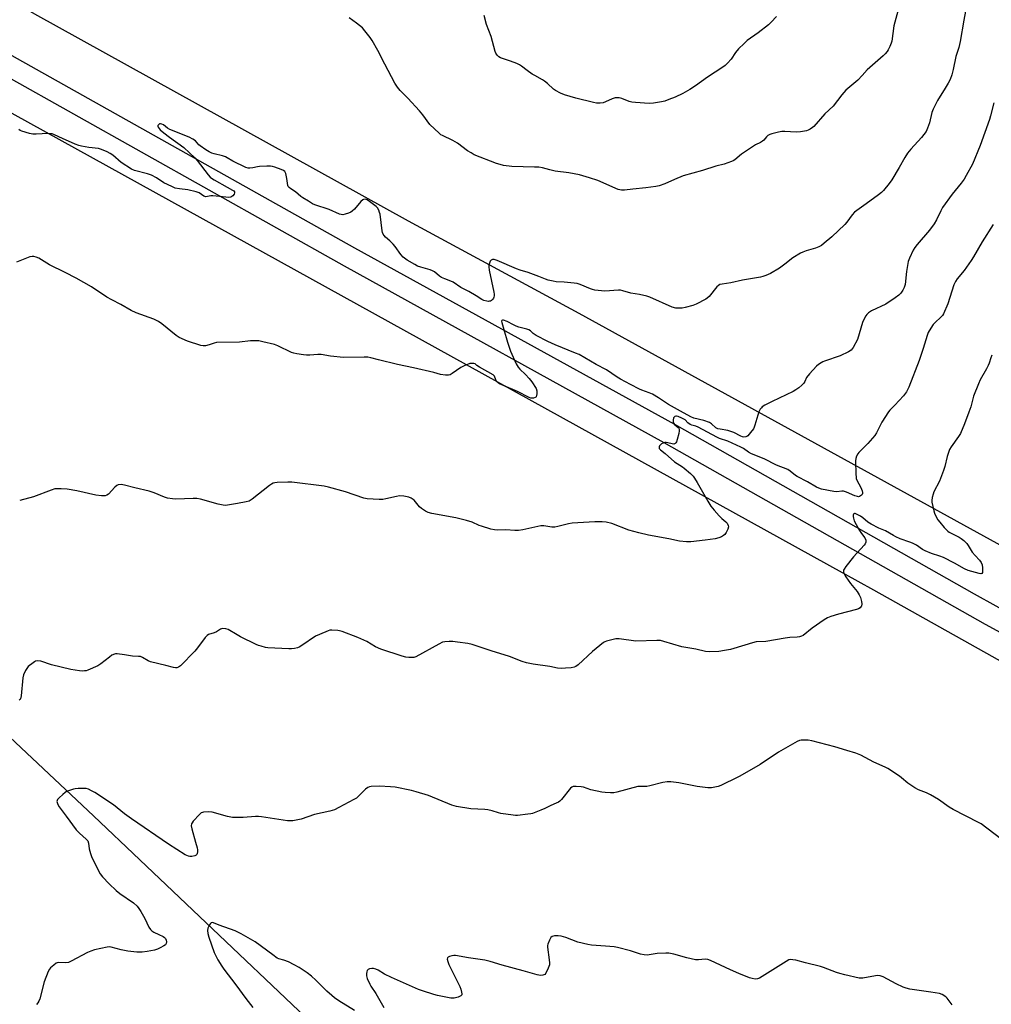
# Model space of a CAD drawing. Units: inches. Extents: x 1195770 to 1201772, y 553456 to 557457.
# Drawn here: x 1199457 to 1199915, y 554362 to 554826 of the extents above; entities that cross this region are included whole.
import ezdxf

# ---------------------------------------------------------------- set-up
doc = ezdxf.new("R2010")
doc.units = ezdxf.units.IN
doc.header["$MEASUREMENT"] = 0
for name, color, linetype in [('HYDRO-Single Line Stream', 4, 'Continuous'), ('NTRL-Farm Land', 3, 'Continuous'), ('NTRL-Pasture Land', 2, 'Continuous'), ('TRANS-Road', 130, 'Continuous'), ('Undefined', 1, 'Continuous')]:
    doc.layers.add(name, color=color, linetype=linetype)

msp = doc.modelspace()

# ---------------------------------------------------------------- linework, layer by layer
at = {"layer": 'HYDRO-Single Line Stream'}
msp.add_lwpolyline([(1199301.24, 554629.79), (1199384.23, 554551.99), (1199492.25, 554450.71), (1199601.32, 554347.07)], dxfattribs=at)
at = {"layer": 'NTRL-Farm Land'}
msp.add_lwpolyline([(1199980.43, 554544.56), (1199720.99, 554687.51), (1199640.57, 554731.01), (1199464.49, 554828.54), (1199279.42, 554934.54), (1199124.21, 555016.56)], dxfattribs=at)
at = {"layer": 'NTRL-Pasture Land'}
msp.add_polyline3d([(1198889.94, 555094.95, 0), (1199130.12, 554961.04, 0), (1199859.77, 554557.26, 0), (1200221.49, 554354.41, 0), (1200262.43, 554190.1, 0), (1200301.17, 553975.21, 0), (1200300.54, 553935.45, 0), (1200225.43, 553747.17, 0), (1200053.22, 553978.76, 0), (1199867.21, 554137.75, 0), (1199734.97, 553860.75, 0), (1199588.38, 553592.65, 0), (1199511.23, 553457.53, 0), (1199510.8, 553456.77, 0), (1198412.78, 553456.5, 0)], dxfattribs=at)
at = {"layer": 'TRANS-Road'}
for points in [[(1198969.74, 555078.66), (1199199.66, 554950.21), (1199392.02, 554843.8), (1199615.23, 554718.42), (1199765.93, 554635.28), (1199907.19, 554555.4), (1199917.29, 554549.69), (1200067.29, 554467.88), (1200253.33, 554367.29), (1200352.9, 554309.61), (1200519.26, 554213.69), (1200658.84, 554136.39), (1200787.31, 554065.88), (1200900.95, 554002.99)], [(1200896.05, 553994.27), (1200782.48, 554057.12), (1200654.01, 554127.63), (1200514.34, 554204.99), (1200347.9, 554300.96), (1200248.45, 554358.57), (1200062.52, 554459.09), (1199917.94, 554537.94), (1199912.43, 554540.94), (1199761.05, 554626.55), (1199610.37, 554709.68), (1199387.15, 554835.06), (1199194.8, 554941.47), (1198964.85, 555069.93)]]:
    msp.add_lwpolyline(points, dxfattribs=at)
at = {"layer": 'Undefined'}
for points, elevation in [([(1199903.54, 554832.5), (1199902.25, 554825.74), (1199900.53, 554815.58), (1199899.87, 554812.77), (1199898.52, 554808.56), (1199897.28, 554802.39), (1199896.58, 554799.89), (1199895.82, 554797.79), (1199894.95, 554796.07), (1199893.55, 554793.62), (1199889.82, 554787.78), (1199887.79, 554783.82), (1199887.2, 554782.16), (1199886.17, 554777.33), (1199885.23, 554774.87), (1199884.47, 554773.29), (1199883.48, 554771.81), (1199882.39, 554770.39), (1199877.3, 554764.98), (1199875.71, 554762.95), (1199874.44, 554761.05), (1199871.77, 554756.25), (1199868.28, 554750.38), (1199867.08, 554748.75), (1199864.37, 554745.36), (1199863.42, 554744.42), (1199862.13, 554743.38), (1199856.25, 554739.09), (1199851.86, 554736.01), (1199850.79, 554735.17), (1199849.72, 554734.03), (1199847.2, 554730.54), (1199846.23, 554729.44), (1199840.05, 554723.63), (1199836.5, 554720.6), (1199835.15, 554719.57), (1199833.94, 554718.89), (1199832.41, 554718.23), (1199828.01, 554717.03), (1199826.39, 554716.43), (1199825.36, 554715.93), (1199821.67, 554713.71), (1199817.97, 554710.63), (1199815.46, 554708.76), (1199811.14, 554706.3), (1199808.95, 554705.37), (1199807.55, 554704.86), (1199806.41, 554704.56), (1199798, 554703.19), (1199792.42, 554701.94), (1199788.34, 554701.35), (1199787.27, 554701.04), (1199786.6, 554700.64), (1199785.96, 554700.05), (1199782.2, 554695.47), (1199781.37, 554694.65), (1199780.65, 554694.16), (1199776.19, 554691.87), (1199774.58, 554691.17), (1199770.96, 554690.25), (1199769.61, 554690.02), (1199768.23, 554689.89), (1199766.5, 554689.96), (1199764.84, 554690.4), (1199754.32, 554695.13), (1199752.93, 554695.66), (1199749.44, 554696.47), (1199745.42, 554697.05), (1199741.6, 554698.18), (1199740.48, 554698.38), (1199739.61, 554698.43), (1199733.14, 554698.05), (1199728.39, 554698.51), (1199727.23, 554698.72), (1199726.38, 554699), (1199721.44, 554701.11), (1199720.04, 554701.57), (1199718.59, 554701.79), (1199713.88, 554702.26), (1199710.13, 554702.36), (1199708.72, 554702.61), (1199706.48, 554703.15), (1199705.11, 554703.57), (1199701.98, 554704.92), (1199697.01, 554706.84), (1199693.27, 554707.92), (1199691.44, 554708.55), (1199682.36, 554712.5), (1199680.97, 554712.89), (1199680.18, 554712.92), (1199679.52, 554712.65), (1199679.06, 554712.06), (1199678.6, 554710.77), (1199678.45, 554709.94), (1199678.44, 554709.37), (1199678.66, 554707.92), (1199680.88, 554697.5), (1199681.01, 554696.62), (1199681, 554695.8), (1199680.83, 554695.09), (1199680.62, 554694.65), (1199680.31, 554694.2), (1199679.71, 554693.63), (1199679.26, 554693.34), (1199678.8, 554693.19), (1199678.31, 554693.15), (1199677.48, 554693.25), (1199676.11, 554693.62), (1199675.15, 554694.05), (1199672.51, 554695.71), (1199669, 554697.77), (1199665.27, 554699.74), (1199661.64, 554702.22), (1199660.62, 554702.67), (1199657.71, 554703.73), (1199656.18, 554704.47), (1199655.24, 554705.08), (1199652.85, 554707.01), (1199651.9, 554707.6), (1199650.85, 554708.03), (1199646.44, 554709.23), (1199644.85, 554709.82), (1199643.61, 554710.47), (1199639.98, 554712.66), (1199638.05, 554714.01), (1199636.93, 554715.19), (1199634.33, 554718.98), (1199633.44, 554720.14), (1199631.86, 554721.71), (1199629.83, 554723.38), (1199629.11, 554724.19), (1199628.65, 554724.84), (1199628.31, 554725.58), (1199628.12, 554726.43), (1199627.19, 554734.24), (1199627, 554735.08), (1199626.6, 554736.1), (1199625.93, 554737.29), (1199625.36, 554737.9), (1199622.81, 554739.82), (1199621.13, 554740.95), (1199620.63, 554741.18), (1199620.15, 554741.28), (1199619.47, 554741.2), (1199619.02, 554740.99), (1199618.19, 554740.24), (1199615.11, 554736.66), (1199614.08, 554735.64), (1199613.37, 554735.19), (1199612.34, 554734.75), (1199610.73, 554734.21), (1199609.66, 554733.99), (1199608.88, 554734.06), (1199608.11, 554734.31), (1199603.17, 554736.5), (1199596.4, 554738.61), (1199595.38, 554739.09), (1199593.55, 554740.33), (1199590.76, 554741.94), (1199589.86, 554742.62), (1199587.32, 554744.87), (1199585.13, 554746.13), (1199584.34, 554746.76), (1199583.94, 554747.33), (1199583.75, 554747.85), (1199583.3, 554751.02), (1199582.73, 554753.51), (1199582.53, 554754.01), (1199582.26, 554754.43), (1199581.63, 554754.89), (1199580.6, 554755.34), (1199577.58, 554756.41), (1199576.48, 554756.73), (1199575.63, 554756.87), (1199573.87, 554756.91), (1199570.34, 554756.75), (1199569.47, 554756.62), (1199567.2, 554756.07), (1199565.87, 554755.91), (1199565.06, 554755.98), (1199563.94, 554756.33), (1199557.85, 554759.21), (1199555.08, 554760.86), (1199554.3, 554761.25), (1199552.94, 554761.71), (1199549.02, 554762.65), (1199547.96, 554763.05), (1199546.63, 554763.67), (1199545.11, 554764.56), (1199542.48, 554766.44), (1199541.84, 554767.02), (1199540.16, 554768.83), (1199539.04, 554769.67), (1199537.27, 554770.55), (1199528.08, 554774.19), (1199527.1, 554774.76), (1199525.1, 554776.32), (1199524.44, 554776.66), (1199523.75, 554776.82), (1199523.32, 554776.79), (1199522.9, 554776.6), (1199522.49, 554776.12), (1199522.46, 554775.73), (1199522.63, 554775.32), (1199523.65, 554774.07), (1199525.28, 554772.61), (1199527.94, 554770.5), (1199534.7, 554765.71), (1199537.41, 554763.25), (1199539.87, 554760.85), (1199541.05, 554759.58), (1199546.14, 554752.74), (1199547.07, 554751.72), (1199547.73, 554751.22), (1199548.98, 554750.46), (1199555.13, 554746.92), (1199557.62, 554745.61), (1199558.22, 554745.2), (1199558.61, 554744.73), (1199558.67, 554744.35), (1199558.42, 554743.7), (1199557.76, 554742.87), (1199557.34, 554742.55), (1199556.86, 554742.35), (1199555.78, 554742.2), (1199554.59, 554742.25), (1199548.33, 554742.86), (1199547.45, 554742.83), (1199545.94, 554742.52), (1199545.18, 554742.48), (1199544.66, 554742.58), (1199544.14, 554742.82), (1199541.94, 554744.3), (1199540.58, 554744.83), (1199536.56, 554745.78), (1199532.68, 554746.17), (1199530.73, 554746.57), (1199529.08, 554747.24), (1199525.32, 554749.07), (1199521.84, 554751.45), (1199519.55, 554752.69), (1199517.64, 554753.32), (1199511.46, 554754.91), (1199510.13, 554755.41), (1199505.15, 554758.58), (1199501.21, 554762.04), (1199500.09, 554762.87), (1199498.55, 554763.66), (1199495.87, 554764.78), (1199494.49, 554765.16), (1199489.94, 554765.65), (1199486.57, 554766.3), (1199485.19, 554766.64), (1199483.53, 554767.28), (1199477.53, 554769.92), (1199473.76, 554771.72), (1199472.71, 554772.06), (1199471.67, 554772.2), (1199470.78, 554772.22), (1199465.14, 554772.01), (1199463.66, 554772.02), (1199461.98, 554772.33), (1199458.4, 554773.33), (1199457.64, 554773.67), (1199456.97, 554774.17)], 486), ([(1199871.22, 554829.98), (1199869.27, 554823.04), (1199868.33, 554815.75), (1199868.06, 554814.92), (1199867.36, 554813.31), (1199866.59, 554811.73), (1199866.14, 554810.99), (1199865.28, 554809.9), (1199864.32, 554808.89), (1199856.8, 554802.28), (1199854.37, 554799.59), (1199852.28, 554797.46), (1199846.68, 554792.77), (1199844.81, 554790.53), (1199840.69, 554785.15), (1199836.71, 554781.53), (1199831.62, 554775.63), (1199830.98, 554775.08), (1199829.83, 554774.31), (1199828.87, 554773.79), (1199828.08, 554773.52), (1199825.24, 554773.06), (1199823.22, 554772.96), (1199817.97, 554773.26), (1199816.53, 554773.26), (1199814.89, 554772.98), (1199811.88, 554772.17), (1199810.87, 554771.78), (1199809.94, 554771.29), (1199809.3, 554770.76), (1199808.02, 554769.2), (1199807.39, 554768.63), (1199806.42, 554768.06), (1199804.1, 554766.92), (1199803.1, 554766.32), (1199797.57, 554762.48), (1199794.32, 554759.86), (1199793.58, 554759.41), (1199792.8, 554759.07), (1199789.27, 554757.86), (1199785.46, 554756.87), (1199779.13, 554754.79), (1199770.01, 554752.26), (1199765.99, 554750.61), (1199761.44, 554748.53), (1199758.79, 554747.63), (1199757.1, 554747.3), (1199752.5, 554746.62), (1199746.32, 554746.1), (1199742.31, 554745.53), (1199740.97, 554745.59), (1199739.39, 554745.94), (1199729.87, 554750.07), (1199725.92, 554751.37), (1199721.12, 554752.78), (1199716.15, 554753.81), (1199709.67, 554754.6), (1199707.15, 554755.16), (1199703.72, 554756.06), (1199702.02, 554756.35), (1199699.97, 554756.49), (1199689.36, 554756.8), (1199685.39, 554757.19), (1199683.74, 554757.61), (1199682.09, 554758.16), (1199671.52, 554762.29), (1199670.07, 554763.12), (1199668.44, 554764.18), (1199663.63, 554767.78), (1199661.53, 554768.91), (1199656.62, 554771.27), (1199655.9, 554771.7), (1199654.98, 554772.44), (1199650.7, 554776.58), (1199647.28, 554781.06), (1199645.74, 554782.94), (1199640.31, 554788.9), (1199636.73, 554792.58), (1199635.46, 554794.16), (1199634.22, 554796.08), (1199629.43, 554804.96), (1199626.09, 554811.43), (1199623.44, 554816.06), (1199622.48, 554817.54), (1199620.03, 554820.73), (1199618.88, 554822.02), (1199616.09, 554824.27), (1199612.61, 554826.77)], 488), ([(1199813.95, 554827.43), (1199811.55, 554824.74), (1199810.22, 554823.58), (1199805.33, 554819.71), (1199800.26, 554816.07), (1199798.71, 554814.78), (1199796.12, 554812.18), (1199794.73, 554810.39), (1199792.6, 554807.36), (1199790.85, 554805.39), (1199789.81, 554804.37), (1199788.68, 554803.55), (1199781.45, 554798.82), (1199775.9, 554794.75), (1199773.13, 554793.02), (1199769.85, 554791.14), (1199766.26, 554789.4), (1199763.33, 554788.25), (1199761.44, 554787.59), (1199759.79, 554787.17), (1199755.99, 554786.63), (1199753.94, 554786.47), (1199747.51, 554786.89), (1199745.77, 554787.08), (1199744.64, 554787.39), (1199741.05, 554788.79), (1199739.91, 554789.06), (1199739.05, 554789.15), (1199737.93, 554789.03), (1199736.57, 554788.63), (1199733.36, 554787.16), (1199732.27, 554786.76), (1199730.88, 554786.59), (1199729.19, 554786.62), (1199727.77, 554786.89), (1199719.49, 554788.94), (1199714.17, 554790.54), (1199712.25, 554791.23), (1199709.93, 554792.48), (1199708.99, 554793.21), (1199706.17, 554795.81), (1199704.71, 554797.02), (1199703.74, 554797.64), (1199700.06, 554799.57), (1199698.84, 554800.31), (1199696.54, 554801.91), (1199693.86, 554804.04), (1199692.93, 554804.69), (1199691.63, 554805.3), (1199688.66, 554806.43), (1199683.94, 554807.95), (1199683.22, 554808.38), (1199682.41, 554809.21), (1199681.76, 554810.18), (1199681.44, 554810.97), (1199679.52, 554817.96), (1199677.35, 554823.71), (1199676.24, 554827.91)], 490), ([(1199916.41, 554786.73), (1199914.9, 554780.54), (1199914.4, 554778.88), (1199909.92, 554766.59), (1199906.31, 554757.9), (1199903.42, 554752.43), (1199902.37, 554750.7), (1199901.03, 554748.88), (1199896.79, 554743.7), (1199892.25, 554737.39), (1199891.45, 554735.88), (1199889.45, 554731.52), (1199888.37, 554729.78), (1199886.13, 554726.67), (1199880.3, 554720.04), (1199879.18, 554718.48), (1199878.46, 554717.31), (1199876.69, 554713.6), (1199876.07, 554711.97), (1199875.22, 554707.2), (1199874.6, 554701.14), (1199874.23, 554699.73), (1199873.59, 554698.45), (1199872.56, 554697.08), (1199871.61, 554696.02), (1199869.97, 554694.76), (1199865.46, 554691.87), (1199858.76, 554688.65), (1199857.42, 554687.72), (1199856.64, 554687), (1199856.12, 554686.3), (1199855.53, 554685.3), (1199854.5, 554683.2), (1199852.13, 554675.2), (1199850.19, 554671.5), (1199849.73, 554670.75), (1199849.19, 554670.09), (1199847.99, 554669.32), (1199843.98, 554667.48), (1199836.65, 554665.03), (1199835.83, 554664.69), (1199835.06, 554664.25), (1199833.83, 554663.4), (1199832.92, 554662.65), (1199829.59, 554659.03), (1199828.14, 554657.25), (1199827.29, 554655.39), (1199826.84, 554654.67), (1199825.87, 554653.61), (1199824.53, 554652.49), (1199823.11, 554651.47), (1199821.91, 554650.76), (1199811.94, 554646.05), (1199808.55, 554644.2), (1199807.32, 554643.4), (1199806.89, 554643.01), (1199806.35, 554642.33), (1199805.65, 554641.05), (1199803.81, 554634.77), (1199803.53, 554633.93), (1199803.16, 554633.15), (1199801.81, 554631.32), (1199800.49, 554629.85), (1199800.06, 554629.53), (1199799.6, 554629.32), (1199798.61, 554629.19), (1199797.92, 554629.32), (1199797.26, 554629.58), (1199793.86, 554631.34), (1199792.52, 554631.88), (1199791.07, 554632.26), (1199787.43, 554632.88), (1199786.34, 554633.15), (1199785.47, 554633.61), (1199783.43, 554635.45), (1199782.43, 554636.01), (1199779.69, 554637), (1199775, 554638.17), (1199773.67, 554638.67), (1199768.84, 554641.44), (1199763.19, 554644.53), (1199758.46, 554647.69), (1199755.64, 554649.36), (1199754.08, 554650.08), (1199750.62, 554651.33), (1199749.38, 554651.85), (1199745.14, 554653.98), (1199740.43, 554656.47), (1199738.94, 554657.39), (1199733.91, 554660.93), (1199728.99, 554663.47), (1199720.98, 554668.07), (1199719.28, 554668.83), (1199709.71, 554672.65), (1199706.33, 554674.21), (1199700.7, 554677.06), (1199699.28, 554678.04), (1199698.01, 554679.3), (1199697.37, 554679.72), (1199696.31, 554680.12), (1199692.62, 554681.08), (1199691.27, 554681.51), (1199690.06, 554682.07), (1199687.05, 554683.69), (1199685.39, 554684.31), (1199684.82, 554684.34), (1199684.58, 554684.22), (1199684.45, 554683.89), (1199684.51, 554683.19), (1199685.55, 554679.97), (1199687.19, 554673.88), (1199688.7, 554669.77), (1199691.38, 554663.77), (1199692.22, 554662.21), (1199693.13, 554661.15), (1199695.71, 554658.73), (1199697.45, 554656.85), (1199698.66, 554655.23), (1199700.73, 554652.06), (1199701.11, 554651), (1199701.12, 554649.56), (1199700.99, 554648.73), (1199700.81, 554648.25), (1199700.67, 554648.06), (1199700.29, 554647.8), (1199699.57, 554647.6), (1199698.78, 554647.54), (1199698.23, 554647.61), (1199697.4, 554647.88), (1199692, 554650.76), (1199684.55, 554653.8), (1199683.47, 554654.31), (1199682.81, 554654.75), (1199682.1, 554655.45), (1199681.7, 554656.16), (1199681.05, 554657.89), (1199680.81, 554658.27), (1199680.45, 554658.6), (1199674, 554662.12), (1199672.83, 554662.87), (1199671.95, 554663.68), (1199671.34, 554663.89), (1199670.34, 554663.93), (1199669.54, 554663.81), (1199666.83, 554662.86), (1199665.29, 554662.06), (1199661.21, 554659.19), (1199660.22, 554658.6), (1199659.44, 554658.35), (1199658.02, 554658.34), (1199655.74, 554658.67), (1199652.46, 554659.6), (1199642.98, 554661.91), (1199635.47, 554663.36), (1199626.5, 554665.55), (1199622.88, 554666.56), (1199621.48, 554666.85), (1199619.74, 554666.93), (1199610.02, 554666.66), (1199603.9, 554667.34), (1199599.41, 554668.08), (1199597.95, 554668.09), (1199594.08, 554667.79), (1199592.59, 554667.75), (1199591.15, 554667.92), (1199588, 554668.47), (1199586.58, 554668.78), (1199585.52, 554669.14), (1199579.01, 554672.16), (1199577.44, 554672.8), (1199572.04, 554674.16), (1199570.03, 554674.56), (1199568.55, 554674.62), (1199566.18, 554674.57), (1199561.04, 554674.01), (1199550.17, 554673.72), (1199549.04, 554673.53), (1199546.66, 554672.66), (1199544.98, 554672.23), (1199543.85, 554672.17), (1199542.7, 554672.43), (1199536.44, 554674.46), (1199532.54, 554676.15), (1199531.08, 554677.11), (1199524.44, 554682.56), (1199522.83, 554683.67), (1199520.59, 554684.75), (1199512.35, 554687.77), (1199509.96, 554688.93), (1199505.08, 554691.76), (1199500.85, 554693.88), (1199498.43, 554695.21), (1199491.21, 554700.03), (1199484.06, 554704.11), (1199478.76, 554706.85), (1199471.51, 554710.46), (1199466.41, 554713.54), (1199465.15, 554714.06), (1199464.13, 554714.34), (1199463.33, 554714.37), (1199462.23, 554714.09), (1199455.89, 554711.71)], 484), ([(1199915.45, 554667.88), (1199915.05, 554666.5), (1199914.18, 554664.06), (1199913.72, 554662.99), (1199912.9, 554661.4), (1199909.97, 554656.25), (1199909.12, 554654.36), (1199906.83, 554648.53), (1199905.5, 554643.46), (1199904.64, 554640.92), (1199902.59, 554635.5), (1199900.69, 554630.9), (1199899.81, 554629.4), (1199896.3, 554624.66), (1199895.59, 554623.38), (1199894.41, 554620.01), (1199893.26, 554615.31), (1199892.64, 554613.38), (1199890.77, 554608.49), (1199888.15, 554603.38), (1199887.79, 554602.31), (1199887.39, 554600.67), (1199887.17, 554599.29), (1199887.2, 554598.45), (1199888.08, 554594.52), (1199888.4, 554593.41), (1199888.72, 554592.63), (1199890.07, 554590.18), (1199890.91, 554589.03), (1199892.94, 554586.61), (1199894.75, 554584.87), (1199895.41, 554584.38), (1199896.57, 554583.69), (1199900.11, 554581.96), (1199901.09, 554581.4), (1199902.2, 554580.48), (1199903.63, 554579.01), (1199904.32, 554578.05), (1199906.23, 554575.02), (1199907.57, 554573.42), (1199909.69, 554571.18), (1199910.47, 554570.07), (1199910.85, 554569.03), (1199911.03, 554567.55), (1199911.09, 554565.8), (1199911.02, 554565.31), (1199910.83, 554564.96), (1199910.28, 554564.79), (1199909.54, 554564.86), (1199904.38, 554566.29), (1199902.57, 554567.18), (1199897.95, 554569.83), (1199892.71, 554572.46), (1199891.01, 554573.12), (1199887.1, 554574.29), (1199883.98, 554575.59), (1199882.74, 554576.27), (1199879.91, 554578.21), (1199878.11, 554579.16), (1199876.81, 554579.75), (1199872.35, 554581.31), (1199870.31, 554582.17), (1199869.08, 554582.78), (1199865.32, 554584.97), (1199862.24, 554586.35), (1199858.55, 554588.17), (1199857.08, 554589.07), (1199854.66, 554591.14), (1199853.54, 554591.95), (1199851.76, 554592.9), (1199851.08, 554593.11), (1199850.71, 554593.11), (1199850.43, 554592.96), (1199850.31, 554592.8), (1199850.18, 554592.35), (1199850.15, 554591.82), (1199850.23, 554590.95), (1199850.63, 554589.72), (1199851.52, 554587.96), (1199853.18, 554585.23), (1199854.13, 554583.78), (1199855.69, 554581.69), (1199856.06, 554580.67), (1199856.1, 554579.63), (1199855.82, 554578.89), (1199855.32, 554578.21), (1199850.36, 554572.79), (1199846.68, 554568.18), (1199845.85, 554567), (1199845.63, 554566.52), (1199845.55, 554566.03), (1199845.62, 554565.53), (1199845.87, 554564.79), (1199846.66, 554563.31), (1199848.94, 554560.26), (1199852.08, 554556.35), (1199853.02, 554554.85), (1199853.58, 554553.55), (1199854.11, 554551.7), (1199854.22, 554550.6), (1199854.07, 554549.56), (1199853.82, 554549.13), (1199853.43, 554548.77), (1199852.71, 554548.32), (1199851.69, 554547.88), (1199843.21, 554545.75), (1199839.64, 554544.61), (1199838.04, 554543.99), (1199836.54, 554543.1), (1199830.74, 554539.19), (1199826.55, 554535.74), (1199825.84, 554535.38), (1199824.86, 554535.06), (1199823.75, 554534.92), (1199820.33, 554534.76), (1199818.11, 554534.48), (1199809.02, 554532.86), (1199804.42, 554532.63), (1199802.71, 554532.2), (1199793.96, 554529.54), (1199792.28, 554529.13), (1199789.54, 554528.61), (1199786.76, 554528.22), (1199782.5, 554528.04), (1199780.52, 554528.14), (1199776.06, 554529.28), (1199769.34, 554530.38), (1199760.94, 554532.91), (1199759.31, 554533.29), (1199757.62, 554533.37), (1199747.76, 554533.04), (1199739.94, 554534.06), (1199739.11, 554534.11), (1199738.26, 554534.05), (1199733.96, 554533.05), (1199733.15, 554532.74), (1199732.42, 554532.31), (1199727.23, 554528.17), (1199720.56, 554521.92), (1199719.43, 554521.03), (1199718.66, 554520.72), (1199717.25, 554520.47), (1199714.64, 554520.23), (1199712.68, 554520.2), (1199710.84, 554520.34), (1199707.12, 554521.14), (1199699.4, 554522.2), (1199696.17, 554522.83), (1199694.23, 554523.48), (1199688.26, 554525.83), (1199679.48, 554528.48), (1199670.59, 554531.45), (1199668.6, 554531.9), (1199663.69, 554532.57), (1199661.5, 554532.78), (1199659.78, 554532.83), (1199657.75, 554532.74), (1199656.64, 554532.51), (1199654.83, 554531.63), (1199643.99, 554525.63), (1199643.18, 554525.33), (1199642.64, 554525.24), (1199640.7, 554525.24), (1199639.31, 554525.41), (1199637.61, 554525.87), (1199627.55, 554529.25), (1199625.04, 554530.34), (1199620.93, 554532.78), (1199616.8, 554534.76), (1199609.29, 554537.51), (1199608.16, 554537.85), (1199607.31, 554538.01), (1199604.44, 554538.27), (1199603.6, 554538.17), (1199602.77, 554537.92), (1199598.66, 554536.21), (1199596.79, 554535.31), (1199590.41, 554530.95), (1199589.15, 554530.19), (1199588.33, 554529.89), (1199586.91, 554529.59), (1199585.45, 554529.4), (1199584.29, 554529.37), (1199574.34, 554529.88), (1199573.18, 554530.05), (1199571.24, 554530.58), (1199569.88, 554531.02), (1199568.8, 554531.47), (1199561.41, 554535.1), (1199559.87, 554535.94), (1199555.56, 554538.55), (1199554.46, 554538.89), (1199553.04, 554538.93), (1199552.49, 554538.82), (1199552.02, 554538.61), (1199550.19, 554537.48), (1199548.99, 554536.87), (1199546.41, 554536.12), (1199545.72, 554535.74), (1199544.74, 554534.7), (1199541.21, 554529.93), (1199539.89, 554528.34), (1199533.09, 554521.38), (1199532.2, 554520.68), (1199531.5, 554520.43), (1199530.75, 554520.39), (1199529.91, 554520.53), (1199526.25, 554521.58), (1199519.06, 554523.24), (1199518, 554523.68), (1199515.32, 554525.33), (1199514.29, 554525.74), (1199513.44, 554525.84), (1199510.61, 554525.89), (1199506.82, 554526.59), (1199503.4, 554527.01), (1199502.56, 554526.99), (1199502.06, 554526.9), (1199500.84, 554526.39), (1199499.64, 554525.53), (1199495.67, 554522.38), (1199494.18, 554521.42), (1199489.56, 554519.38), (1199488.73, 554519.1), (1199487.9, 554518.96), (1199486.78, 554518.94), (1199485.64, 554519.03), (1199481.53, 554519.73), (1199472.33, 554521.87), (1199467.43, 554523.52), (1199466.01, 554523.68), (1199464.9, 554523.53), (1199464.4, 554523.31), (1199463.69, 554522.85), (1199461.45, 554521.03), (1199460.7, 554520.19), (1199460.14, 554519.2), (1199459.2, 554517.12), (1199458.82, 554515.77), (1199458.04, 554507.28), (1199457.78, 554505.89), (1199457.54, 554505.45), (1199457.17, 554505.17)], 480), ([(1199919.66, 554439.9), (1199910.37, 554446.85), (1199909.14, 554447.55), (1199897.31, 554453.6), (1199895.42, 554454.8), (1199890.33, 554458.41), (1199886.55, 554460.57), (1199884.73, 554461.49), (1199880.92, 554462.98), (1199879.17, 554463.85), (1199875.83, 554466.11), (1199872.93, 554468.64), (1199872, 554469.36), (1199866.42, 554472.96), (1199865.13, 554473.61), (1199859.87, 554475.93), (1199853.73, 554479.26), (1199851.4, 554480.23), (1199847.08, 554481.48), (1199841.56, 554483.27), (1199830.6, 554486.01), (1199828.89, 554486.28), (1199826.82, 554486.38), (1199825.65, 554486.35), (1199824.81, 554486.18), (1199823.74, 554485.7), (1199814.87, 554480.74), (1199806.33, 554474.93), (1199796.73, 554469.39), (1199794.89, 554468.4), (1199788.79, 554465.38), (1199787.7, 554464.91), (1199786.56, 554464.57), (1199783.34, 554463.89), (1199781.58, 554463.91), (1199776.57, 554464.49), (1199772.71, 554465.33), (1199768.01, 554466.22), (1199764.18, 554466.65), (1199762.41, 554466.68), (1199760.37, 554466.42), (1199754.36, 554464.84), (1199752.92, 554464.53), (1199751.85, 554464.46), (1199749.44, 554464.59), (1199748.6, 554464.5), (1199738.72, 554461.84), (1199737.3, 554461.6), (1199735.84, 554461.56), (1199733.21, 554461.63), (1199731.76, 554461.85), (1199726.55, 554463.01), (1199723.01, 554464.13), (1199721.91, 554464.39), (1199719.6, 554464.55), (1199718.21, 554464.49), (1199717.49, 554464.21), (1199716.89, 554463.68), (1199712.72, 554458.46), (1199711.93, 554457.6), (1199711.25, 554457.08), (1199710.25, 554456.59), (1199707.62, 554455.53), (1199704.81, 554454.09), (1199702.92, 554453.29), (1199699.06, 554451.83), (1199698.22, 554451.61), (1199696.79, 554451.41), (1199691.9, 554450.9), (1199691.04, 554450.87), (1199689.88, 554450.95), (1199684.12, 554451.74), (1199682.99, 554452.05), (1199679.95, 554453.06), (1199677.98, 554453.5), (1199676.52, 554453.64), (1199669.99, 554453.92), (1199663.22, 554455.08), (1199662.06, 554455.34), (1199660.96, 554455.72), (1199650.06, 554460.32), (1199644.21, 554462.07), (1199641.99, 554462.6), (1199634.24, 554464.18), (1199632.18, 554464.39), (1199626.86, 554464.71), (1199623.05, 554464.49), (1199622.2, 554464.36), (1199621.41, 554464.1), (1199620.28, 554463.29), (1199617.24, 554460.05), (1199616.14, 554459.09), (1199614.88, 554458.34), (1199607.83, 554454.61), (1199605.7, 554453.58), (1199603.47, 554452.86), (1199596.33, 554451.31), (1199590.07, 554449.15), (1199586.13, 554448.39), (1199585, 554448.28), (1199583.56, 554448.38), (1199571.36, 554450.19), (1199569.9, 554450.34), (1199568.45, 554450.32), (1199562.64, 554449.97), (1199557.63, 554449.97), (1199555.32, 554450.44), (1199548.03, 554452.46), (1199546.31, 554452.58), (1199544, 554452.43), (1199543.46, 554452.31), (1199542.97, 554452.08), (1199542.1, 554451.36), (1199539.11, 554448.14), (1199538.6, 554447.46), (1199538.36, 554446.98), (1199538.26, 554445.92), (1199538.48, 554444.53), (1199540.17, 554438.34), (1199541.06, 554435.67), (1199541.23, 554434.59), (1199541.17, 554433.76), (1199541, 554432.97), (1199540.82, 554432.5), (1199540.55, 554432.12), (1199539.87, 554431.77), (1199538.43, 554431.55), (1199537.55, 554431.55), (1199536.99, 554431.65), (1199535.43, 554432.36), (1199527.59, 554437.41), (1199510.09, 554449.22), (1199506.83, 554451.62), (1199501.53, 554455.93), (1199492.76, 554461.64), (1199491.3, 554462.5), (1199489.75, 554463.2), (1199488.65, 554463.5), (1199487.51, 554463.58), (1199484.93, 554463.55), (1199483.5, 554463.45), (1199482.67, 554463.29), (1199480.79, 554462.67), (1199479.49, 554462.13), (1199478.77, 554461.67), (1199477.66, 554460.76), (1199475.93, 554459.21), (1199475.2, 554458.39), (1199474.98, 554457.95), (1199474.93, 554457.44), (1199475.02, 554456.9), (1199475.29, 554456.09), (1199476, 554454.94), (1199479.36, 554450.47), (1199484.03, 554444.08), (1199485.52, 554442.5), (1199488.73, 554439.69), (1199489.44, 554438.85), (1199489.81, 554437.88), (1199490.19, 554435.19), (1199490.73, 554432.96), (1199491.16, 554431.59), (1199494.52, 554424.82), (1199495.36, 554423.3), (1199496.45, 554421.91), (1199499.5, 554418.64), (1199502.85, 554415.57), (1199504.61, 554414.14), (1199510.96, 554409.66), (1199512.68, 554408.1), (1199513.57, 554407.02), (1199514.47, 554405.64), (1199516.29, 554402.33), (1199518.31, 554398.28), (1199519.05, 554397.08), (1199519.66, 554396.51), (1199520.64, 554395.91), (1199522.98, 554394.7), (1199524.99, 554393.78), (1199525.64, 554393.38), (1199526.1, 554392.88), (1199526.4, 554392.16), (1199526.52, 554391.32), (1199526.44, 554390.52), (1199526.04, 554389.89), (1199525.39, 554389.41), (1199523.63, 554388.43), (1199522.33, 554387.83), (1199520.92, 554387.44), (1199517.47, 554386.72), (1199515.17, 554386.36), (1199512.55, 554386.43), (1199508.41, 554386.94), (1199505.25, 554387.59), (1199500.54, 554388.78), (1199499.72, 554388.87), (1199498.58, 554388.77), (1199492.6, 554387.47), (1199490.93, 554386.97), (1199489.33, 554386.2), (1199481.68, 554382.2), (1199480.34, 554381.62), (1199479.13, 554381.43), (1199475.57, 554381.51), (1199475.02, 554381.4), (1199474.54, 554381.18), (1199473.43, 554380.35), (1199471.97, 554379.01), (1199471.43, 554378.37), (1199470.88, 554377.35), (1199468.95, 554372.39), (1199466.83, 554364.45), (1199466.43, 554363.33), (1199466, 554362.59), (1199465.27, 554361.75)], 478), ([(1199615.21, 554359.01), (1199607.74, 554363.56), (1199605.79, 554364.91), (1199604.43, 554366), (1199602.12, 554368.1), (1199596.95, 554373.26), (1199594.9, 554375.1), (1199592.91, 554376.62), (1199589.05, 554379.16), (1199586.8, 554380.42), (1199583.99, 554381.85), (1199581.79, 554382.69), (1199579.55, 554383.25), (1199578.79, 554383.61), (1199576.62, 554385.11), (1199568.38, 554391.26), (1199561.76, 554395.15), (1199558.89, 554396.46), (1199551.34, 554399.1), (1199548.72, 554400.33), (1199548.07, 554400.44), (1199547.67, 554400.28), (1199547.31, 554399.94), (1199546.84, 554399.28), (1199546.06, 554397.75), (1199545.87, 554396.66), (1199545.97, 554395.27), (1199546.47, 554393.57), (1199549.05, 554386.32), (1199549.66, 554384.97), (1199550.8, 554382.87), (1199552.6, 554379.86), (1199553.59, 554378.4), (1199559.26, 554370.96), (1199563.9, 554364.52), (1199567.32, 554360.33)], 476), ([(1199896.81, 554361.63), (1199894.97, 554364.19), (1199894.4, 554364.82), (1199893.76, 554365.35), (1199892.12, 554366.42), (1199890.79, 554366.9), (1199886.71, 554367.58), (1199876.78, 554369.06), (1199875.06, 554369.41), (1199873.74, 554369.94), (1199870.37, 554371.53), (1199864.23, 554374.81), (1199862.92, 554375.33), (1199861.82, 554375.41), (1199860.69, 554375.3), (1199854.68, 554374.14), (1199853.83, 554374.12), (1199852.98, 554374.23), (1199846.25, 554375.69), (1199843.82, 554376.32), (1199842.2, 554376.86), (1199836.11, 554379.2), (1199834.71, 554379.64), (1199827.61, 554381.33), (1199823.12, 554382.62), (1199821.75, 554382.89), (1199820.67, 554382.97), (1199819.88, 554382.78), (1199818.58, 554382.1), (1199806.06, 554374.21), (1199805.02, 554373.79), (1199803.91, 554373.78), (1199802.48, 554374.02), (1199801.36, 554374.33), (1199796.22, 554376.43), (1199792.3, 554378.09), (1199782.95, 554382.46), (1199781.58, 554382.96), (1199780.36, 554383.07), (1199777.21, 554382.75), (1199775.78, 554382.83), (1199771.77, 554383.69), (1199765.69, 554385.5), (1199763.29, 554386.01), (1199761.83, 554386.02), (1199757.72, 554385.75), (1199753.03, 554385.08), (1199751.64, 554385.16), (1199749.99, 554385.52), (1199745.25, 554387.06), (1199739.05, 554388.64), (1199737.58, 554388.87), (1199733.41, 554389.31), (1199726.83, 554389.78), (1199725.08, 554389.99), (1199720.37, 554391.07), (1199714.8, 554393.28), (1199712.59, 554393.98), (1199711.16, 554394.17), (1199709.39, 554394.06), (1199708.32, 554393.79), (1199707.73, 554393.3), (1199707.04, 554392.09), (1199706.28, 554390.2), (1199706.16, 554389.65), (1199706.14, 554388.78), (1199706.92, 554382.86), (1199707.03, 554381.38), (1199706.98, 554380.52), (1199706.44, 554378.88), (1199705.3, 554376.52), (1199704.78, 554375.91), (1199704.35, 554375.67), (1199703.87, 554375.52), (1199702.83, 554375.44), (1199701.23, 554375.73), (1199694.64, 554377.67), (1199684.68, 554380.31), (1199679.14, 554382.05), (1199676.59, 554382.63), (1199668.85, 554383.73), (1199662.82, 554384.89), (1199661.95, 554384.9), (1199661.07, 554384.75), (1199659.94, 554384.43), (1199659.23, 554384.11), (1199658.91, 554383.8), (1199658.83, 554383.14), (1199659.07, 554382.08), (1199659.54, 554380.69), (1199660.16, 554379.34), (1199664.77, 554370.32), (1199665.32, 554368.95), (1199665.64, 554367.59), (1199665.71, 554366.82), (1199665.66, 554366.36), (1199665.57, 554366.16), (1199665.27, 554365.84), (1199664.08, 554365.3), (1199662.19, 554364.75), (1199661.35, 554364.68), (1199660.5, 554364.77), (1199654.25, 554366.06), (1199652.56, 554366.51), (1199647.25, 554368.18), (1199645.33, 554368.88), (1199641, 554370.67), (1199632.62, 554374.45), (1199629.31, 554376.12), (1199626.29, 554377.88), (1199625.25, 554378.38), (1199624.18, 554378.72), (1199623.37, 554378.78), (1199622.29, 554378.53), (1199621.57, 554378.19), (1199621.2, 554377.86), (1199620.92, 554377.21), (1199620.81, 554376.43), (1199620.83, 554375.35), (1199621.19, 554374.01), (1199622.35, 554371.4), (1199622.92, 554370.39), (1199625.22, 554366.94), (1199628.91, 554360.36)], 476)]:
    msp.add_lwpolyline(points, dxfattribs=dict(at, elevation=elevation))
msp.add_polyline3d([(1199916.12, 554729.33, 482), (1199910.85, 554721.21, 482), (1199906.76, 554714.16, 482), (1199905.66, 554712.41, 482), (1199902.47, 554707.74, 482), (1199899.1, 554703.72, 482), (1199898.29, 554702.54, 482), (1199897.62, 554700.96, 482), (1199894.8, 554692.06, 482), (1199892.67, 554687.3, 482), (1199892.23, 554686.56, 482), (1199891.66, 554685.87, 482), (1199888.62, 554683.06, 482), (1199887.81, 554682.21, 482), (1199886.67, 554680.53, 482), (1199885.53, 554678.51, 482), (1199885.03, 554677.14, 482), (1199883.13, 554670.97, 482), (1199881.18, 554665.22, 482), (1199876.41, 554652.78, 482), (1199875.27, 554650.53, 482), (1199874.79, 554649.83, 482), (1199873.83, 554648.7, 482), (1199869.81, 554644.32, 482), (1199867.44, 554641.92, 482), (1199866.71, 554641.07, 482), (1199863.6, 554636.2, 482), (1199861.08, 554631.25, 482), (1199860.32, 554630, 482), (1199857.03, 554626.15, 482), (1199852.8, 554621.93, 482), (1199852.28, 554621.23, 482), (1199851.77, 554620.22, 482), (1199851.39, 554619.16, 482), (1199851.24, 554618, 482), (1199851.4, 554611.73, 482), (1199851.51, 554610.25, 482), (1199851.62, 554609.68, 482), (1199851.93, 554608.86, 482), (1199853.72, 554605.41, 482), (1199854.3, 554603.84, 482), (1199854.47, 554603.08, 482), (1199854.47, 554602.6, 482), (1199854.33, 554602.17, 482), (1199854.02, 554601.8, 482), (1199853.17, 554601.24, 482), (1199852.68, 554601.11, 482), (1199852.19, 554601.13, 482), (1199850.93, 554601.51, 482), (1199846.91, 554603.23, 482), (1199845.56, 554603.67, 482), (1199844.77, 554603.71, 482), (1199842.38, 554603.43, 482), (1199841.01, 554603.48, 482), (1199835.17, 554604.71, 482), (1199833.89, 554605.08, 482), (1199832.85, 554605.61, 482), (1199828.62, 554608.12, 482), (1199823.82, 554610.56, 482), (1199822.93, 554611.17, 482), (1199820.5, 554613.18, 482), (1199819.33, 554613.9, 482), (1199813.95, 554616.03, 482), (1199808.18, 554618.91, 482), (1199802.29, 554621.27, 482), (1199800.81, 554622.12, 482), (1199798.5, 554623.79, 482), (1199797.25, 554624.51, 482), (1199791.04, 554627.27, 482), (1199787.17, 554628.59, 482), (1199785.85, 554629.13, 482), (1199777.14, 554633.87, 482), (1199776.06, 554634.32, 482), (1199774.08, 554634.84, 482), (1199773.34, 554635.12, 482), (1199772.3, 554635.89, 482), (1199770.89, 554637.32, 482), (1199769.47, 554638.15, 482), (1199767.67, 554638.92, 482), (1199766.94, 554639.08, 482), (1199766.5, 554639.08, 482), (1199766.11, 554638.96, 482), (1199765.93, 554638.82, 482), (1199765.53, 554638.2, 482), (1199765.26, 554637.16, 482), (1199765.36, 554636.39, 482), (1199765.67, 554635.65, 482), (1199766.14, 554634.99, 482), (1199767.61, 554633.77, 482), (1199767.92, 554633.42, 482), (1199768.11, 554633.07, 482), (1199768.21, 554632.62, 482), (1199768.19, 554632.08, 482), (1199767.96, 554630.94, 482), (1199767.21, 554628.03, 482), (1199766.81, 554626.94, 482), (1199766.54, 554626.49, 482), (1199766.2, 554626.16, 482), (1199765.56, 554625.9, 482), (1199764.78, 554625.96, 482), (1199762.83, 554626.47, 482), (1199761.97, 554626.62, 482), (1199761.39, 554626.61, 482), (1199760.56, 554626.39, 482), (1199759.78, 554626, 482), (1199759.14, 554625.46, 482), (1199758.88, 554625.03, 482), (1199758.73, 554624.55, 482), (1199758.76, 554623.85, 482), (1199758.98, 554623.48, 482), (1199759.32, 554623.15, 482), (1199761.5, 554621.48, 482), (1199765.99, 554617.6, 482), (1199767.27, 554616.7, 482), (1199769.64, 554615.25, 482), (1199770.56, 554614.57, 482), (1199773.42, 554611.99, 482), (1199774.69, 554610.75, 482), (1199775.42, 554609.82, 482), (1199776.7, 554607.81, 482), (1199781.57, 554599.06, 482), (1199783.14, 554596.66, 482), (1199784.61, 554594.82, 482), (1199786.95, 554592.1, 482), (1199788.22, 554590.88, 482), (1199790.18, 554589.25, 482), (1199790.73, 554588.6, 482), (1199791.25, 554587.6, 482), (1199791.34, 554586.83, 482), (1199791, 554585.81, 482), (1199790.21, 554584.28, 482), (1199789.6, 554583.33, 482), (1199789.03, 554582.74, 482), (1199788.1, 554582.19, 482), (1199786.83, 554581.65, 482), (1199785.14, 554581.23, 482), (1199780.4, 554580.55, 482), (1199773.62, 554579.82, 482), (1199771.55, 554579.78, 482), (1199768.29, 554580.11, 482), (1199763.32, 554581.17, 482), (1199753.68, 554582.98, 482), (1199749.11, 554584.01, 482), (1199744.4, 554585.29, 482), (1199736.38, 554588.41, 482), (1199733.69, 554589.11, 482), (1199731.93, 554589.27, 482), (1199728.4, 554589.2, 482), (1199717.74, 554588.58, 482), (1199716.02, 554588.28, 482), (1199710.98, 554586.99, 482), (1199709.56, 554586.78, 482), (1199708.11, 554586.81, 482), (1199704.34, 554587.32, 482), (1199703, 554587.3, 482), (1199694.4, 554585.53, 482), (1199692.42, 554585.25, 482), (1199690.73, 554585.2, 482), (1199686.4, 554585.51, 482), (1199682.71, 554585.38, 482), (1199681.08, 554585.45, 482), (1199679.41, 554585.84, 482), (1199675, 554587.18, 482), (1199673.93, 554587.59, 482), (1199670.63, 554589.12, 482), (1199667.95, 554589.94, 482), (1199662.86, 554591.1, 482), (1199651.63, 554593.26, 482), (1199649.94, 554593.7, 482), (1199648.64, 554594.34, 482), (1199646.67, 554595.61, 482), (1199645.85, 554596.4, 482), (1199643.23, 554599.47, 482), (1199641.81, 554600.49, 482), (1199640.74, 554600.92, 482), (1199638.43, 554601.31, 482), (1199636.39, 554601.46, 482), (1199634.93, 554601.23, 482), (1199629.97, 554600.07, 482), (1199628.5, 554599.81, 482), (1199626.72, 554599.79, 482), (1199621.06, 554600.07, 482), (1199619.48, 554600.44, 482), (1199610.94, 554603.37, 482), (1199602.92, 554605.66, 482), (1199600.9, 554605.99, 482), (1199585.57, 554607.88, 482), (1199583.79, 554607.92, 482), (1199578.76, 554607.73, 482), (1199577.59, 554607.64, 482), (1199576.76, 554607.45, 482), (1199576, 554607.06, 482), (1199575.05, 554606.39, 482), (1199567, 554599.96, 482), (1199565.55, 554599.01, 482), (1199564.15, 554598.63, 482), (1199560.03, 554597.96, 482), (1199556.3, 554597.22, 482), (1199554.34, 554597, 482), (1199553.2, 554597.09, 482), (1199550.86, 554597.58, 482), (1199542.53, 554599.87, 482), (1199540.83, 554600.24, 482), (1199539.14, 554600.3, 482), (1199530.92, 554599.98, 482), (1199529.45, 554600.1, 482), (1199527.1, 554600.47, 482), (1199525.68, 554600.89, 482), (1199520.81, 554602.91, 482), (1199518.38, 554603.77, 482), (1199511.6, 554605.3, 482), (1199506.83, 554606.58, 482), (1199505.98, 554606.74, 482), (1199505.15, 554606.78, 482), (1199503.82, 554606.65, 482), (1199503.09, 554606.35, 482), (1199502.24, 554605.6, 482), (1199499.29, 554602.36, 482), (1199498.46, 554601.77, 482), (1199497.71, 554601.55, 482), (1199495.98, 554601.52, 482), (1199493.34, 554601.75, 482), (1199484.38, 554603.84, 482), (1199479.78, 554604.68, 482), (1199476.88, 554604.83, 482), (1199475.14, 554604.83, 482), (1199473.99, 554604.74, 482), (1199472.18, 554604.23, 482), (1199463.83, 554601.03, 482), (1199457.39, 554599.35, 482)], dxfattribs=at)

doc.saveas('drawing.dxf')
